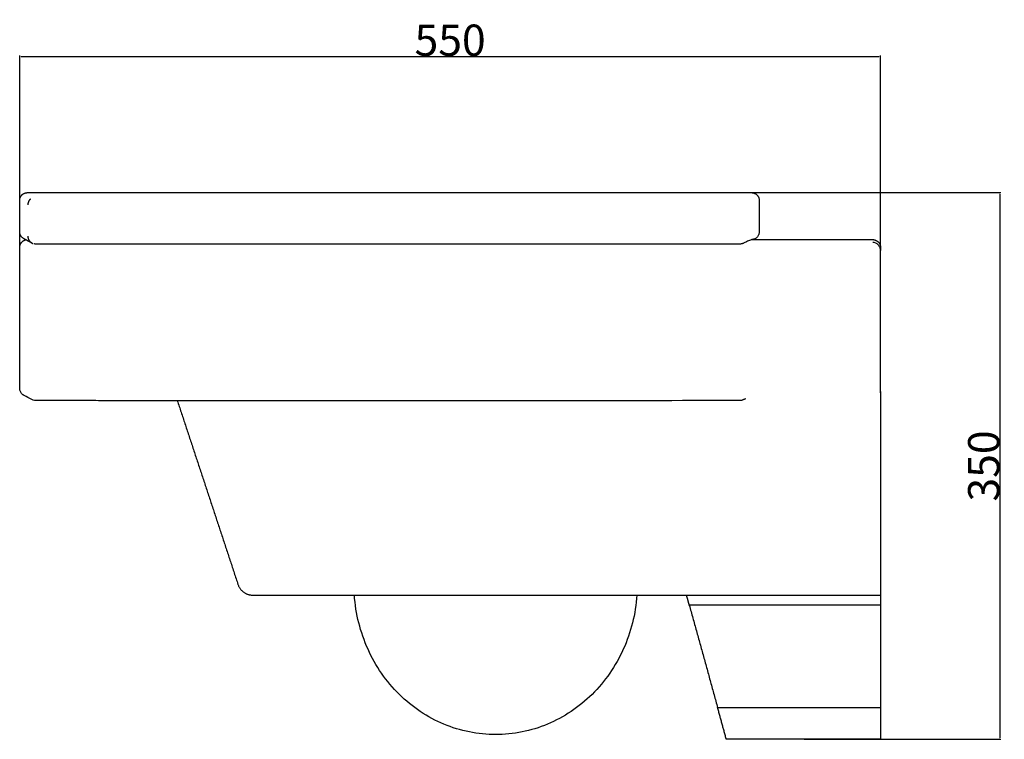
# Model space of a CAD drawing. Units: millimetres. Extents: x 18611 to 19240, y 24857 to 25316.
import ezdxf

# ---------------------------------------------------------------- set-up
doc = ezdxf.new("R2010")
doc.units = ezdxf.units.MM
doc.header["$MEASUREMENT"] = 0
doc.layers.add('EDA102', color=7, linetype='Continuous')
doc.layers.add('MAKE2D VISIBLE LINES', color=7, linetype='Continuous')
doc.styles.add('ARIAL', font='ARIAL.TTF')
doc.dimstyles.new('DEFAULT', dxfattribs={"dimtxt": 20, "dimasz": 1, "dimexe": 0.5, "dimexo": 0.5, "dimgap": 0.09, "dimtad": 1, "dimtoh": 1, "dimzin": 1, "dimdsep": 46, "dimtxsty": 'ARIAL', "dimcen": 0.5, "dimazin": 0, "dimtfac": 1, "dimtdec": 4, "dimtix": 1, "dimtmove": 0, "dimatfit": 3, "dimfxl": 1, "dimtolj": 1, "dimtzin": 1, "dimarcsym": 0})

# ---------------------------------------------------------------- blocks, each defined once
blk = doc.blocks.new('*D1')
at = {"layer": 'Defpoints', "color": 0}
for p in [(18948.97, 25205.56), (19111.53, 24856.53), (19236.97, 24856.53)]:
    blk.add_point(p, dxfattribs=at)
at = {"layer": 'EDA102', "color": 0, "lineweight": -2}
for p, q in [((18949.47, 25205.56), (19237.47, 25205.56)), ((19236.97, 25204.56), (19236.97, 24857.53)), ((19112.03, 24856.53), (19237.47, 24856.53))]:
    blk.add_line(p, q, dxfattribs=at)
at = {"layer": 'EDA102', "color": 0}
for points in [[(19237.14, 25204.56), (19236.8, 25204.56), (19236.97, 25205.56)], [(19236.8, 24857.53), (19237.14, 24857.53), (19236.97, 24856.53)]]:
    blk.add_solid(points, dxfattribs=at)
at = {"layer": 'EDA102', "color": 0, "insert": (19226.67, 25031.04), "char_height": 20, "attachment_point": 5, "rotation": 90, "style": 'ARIAL'}
blk.add_mtext('\\A1;350^M^J', dxfattribs=at)
blk = doc.blocks.new('*D2')
at = {"layer": 'Defpoints', "color": 0}
for p in [(19160.76, 25292.56), (18611, 25125.56), (19160.76, 25077.19)]:
    blk.add_point(p, dxfattribs=at)
at = {"layer": 'EDA102', "color": 0, "lineweight": -2}
for p, q in [((18611, 25126.06), (18611, 25293.06)), ((18612, 25292.56), (19159.76, 25292.56)), ((19160.76, 25077.69), (19160.76, 25293.06))]:
    blk.add_line(p, q, dxfattribs=at)
at = {"layer": 'EDA102', "color": 0}
for points in [[(18612, 25292.72), (18612, 25292.39), (18611, 25292.56)], [(19159.76, 25292.39), (19159.76, 25292.72), (19160.76, 25292.56)]]:
    blk.add_solid(points, dxfattribs=at)
at = {"layer": 'EDA102', "color": 0, "insert": (18885.88, 25302.86), "char_height": 20, "attachment_point": 5, "style": 'ARIAL'}
blk.add_mtext('\\A1;550', dxfattribs=at)

msp = doc.modelspace()

# ---------------------------------------------------------------- linework, layer by layer
at = {"layer": 'MAKE2D VISIBLE LINES'}
for points, weights in [([(18611, 25200.558), (18611, 25205.558), (18616, 25205.558)], [1, 0.707115382268, 0.999999999999]), ([(19078.283, 25205.558), (19083.283, 25205.558), (19083.285, 25200.558)], [1, 0.707196666257, 1]), ([(18617.846, 25201.457), (18616.195, 25199.965), (18616.195, 25197.739)], [1, 0.913986677067, 1]), ([(18613.781, 25176.074), (18611.009, 25177.459), (18611, 25180.558)], [0.999801429278, 0.851269672549, 0.999999998563]), ([(18616.198, 25177.749), (18616.195, 25174.352), (18619.355, 25173.107)], [1, 0.826307705157, 1]), ([(19083.285, 25180.558), (19083.284, 25180.371), (19083.27, 25180.185)], [1, 0.999285423019, 0.999999997418]), ([(18611, 25170.557), (18611.001, 25174.592), (18614.944, 25175.444)], [1, 0.77836308335, 1]), ([(18618.804, 25173.363), (18616.291, 25174.717), (18613.781, 25176.074)], [1, 0.999999741774, 0.999999999681]), ([(18613.954, 25175.98), (18613.92, 25175.999), (18613.886, 25176.017)], [1, 0.999999919831, 1]), ([(19078.784, 25175.573), (19078.761, 25175.568), (19078.738, 25175.563)], [1, 0.999979941626, 1]), ([(19155.756, 25175.558), (19160.756, 25175.557), (19160.756, 25170.557)], [1, 0.707129135539, 1]), ([(18846.128, 25072.697), (18734.613, 25072.697), (18623.095, 25072.759)], [1, 0.999999960902, 1]), ([(19074.495, 25073.906), (19073.862, 25073.645), (19073.244, 25073.348)], [1, 0.999594080277, 0.999998224486]), ([(18750.403, 24955.423), (18752.669, 24948.559), (18759.898, 24948.559)], [1, 0.810423422206, 1])]:
    msp.add_rational_spline(points, weights, degree=2, dxfattribs=at)
for points in [[(18616, 25205.558), (18847.141, 25205.558), (19078.283, 25205.558)], [(18611, 25180.558), (18611, 25190.558), (18611, 25200.558)], [(19083.285, 25200.558), (19083.285, 25190.558), (19083.285, 25180.558)], [(19078.714, 25175.558), (19117.235, 25175.558), (19155.756, 25175.558)], [(18611, 25080.559), (18611, 25125.558), (18611, 25170.557)], [(19160.756, 25170.557), (19160.756, 25169.605), (19160.756, 25168.653)], [(19160.756, 25168.635), (19160.756, 25168.644), (19160.756, 25168.653)], [(19160.756, 25134.855), (19160.756, 25151.745), (19160.756, 25168.635)], [(19160.756, 25078.673), (19160.756, 25077.932), (19160.756, 25077.191)], [(19160.756, 25077.191), (19160.756, 25017.701), (19160.756, 24958.21)], [(18711.668, 25072.72), (18731.035, 25014.071), (18750.403, 24955.423)], [(19160.756, 24958.21), (19160.756, 24953.389), (19160.756, 24948.568)], [(18759.898, 24948.559), (18960.327, 24948.559), (19160.756, 24948.559)], [(19038.642, 24942.128), (19037.754, 24945.343), (19036.865, 24948.559)], [(19160.756, 24948.568), (19160.756, 24945.348), (19160.756, 24942.128)], [(19038.642, 24942.128), (19047.676, 24909.434), (19056.71, 24876.741)], [(19160.756, 24942.128), (19099.699, 24942.128), (19038.642, 24942.128)], [(19160.756, 24942.128), (19160.756, 24909.434), (19160.756, 24876.741)], [(19056.71, 24876.741), (19108.733, 24876.741), (19160.756, 24876.741)], [(19160.756, 24876.741), (19160.756, 24866.634), (19160.756, 24856.527)], [(19160.756, 24856.527), (19111.526, 24856.527), (19062.295, 24856.527)]]:
    msp.add_open_spline(points, degree=2, dxfattribs=at)
for points, degree, knots in [([(19083.27, 25180.185), (19083.249, 25179.899), (19083.157, 25179.333), (19082.782, 25178.243), (19081.971, 25177.033), (19080.563, 25175.994), (19079.446, 25175.661), (19078.876, 25175.59)], 3, [0, 0, 0, 0, 0.8587254, 1.7170359, 3.4447073, 5.1646947, 6.889338, 6.889338, 6.889338, 6.889338]), ([(18622.988, 25172.706), (18622.621, 25172.707), (18621.987, 25172.714), (18621.177, 25172.737), (18620.574, 25172.788), (18620.242, 25172.847), (18620.086, 25172.882)], 3, [0, 0, 0, 0, 1.0974008, 1.9022418, 2.4313324, 2.9113536, 2.9113536, 2.9113536, 2.9113536]), ([(19069.177, 25172.706), (19032.699, 25172.685), (18958.002, 25172.654), (18845.076, 25172.637), (18732.818, 25172.654), (18658.789, 25172.685), (18622.988, 25172.706)], 3, [0, 0, 0, 0, 109.4045284, 224.0910312, 338.7774785, 446.1777913, 446.1777913, 446.1777913, 446.1777913]), ([(19073.206, 25173.277), (19073.086, 25173.217), (19072.839, 25173.108), (19072.329, 25172.93), (19071.64, 25172.779), (19070.543, 25172.714), (19069.717, 25172.709), (19069.177, 25172.706)], 3, [0, 0, 0, 0, 0.4022976, 0.8074218, 1.6207306, 2.50926, 4.1000991, 4.1000991, 4.1000991, 4.1000991]), ([(19078.876, 25175.59), (19078.717, 25175.562), (19078.355, 25175.472), (19077.563, 25175.237), (19076.477, 25174.831), (19074.947, 25174.151), (19073.858, 25173.597), (19073.206, 25173.277)], 3, [0, 0, 0, 0, 0.4846303, 1.1185262, 2.4786043, 3.9595017, 6.1417229, 6.1417229, 6.1417229, 6.1417229]), ([(19160.756, 25168.653), (19160.733, 25169.014), (19160.715, 25169.497), (19160.559, 25170.102), (19160.338, 25170.68), (19159.969, 25171.439), (19158.697, 25173.02), (19157.081, 25173.754), (19155.756, 25173.778)], 3, [0, 0, 0, 0, 1.0893571, 1.4352123, 1.8733427, 2.9410708, 3.9605504, 7.9178407, 7.9178407, 7.9178407, 7.9178407]), ([(18618.765, 25073.436), (18617.114, 25074.33), (18615.366, 25075.224), (18613.548, 25076.199), (18613.307, 25076.342), (18612.987, 25076.561), (18612.226, 25077.179), (18611.29, 25078.488), (18610.999, 25079.868), (18611, 25080.559)], 3, [0, 0, 0, 0, 5.6328403, 5.8909611, 6.1887309, 6.4714867, 7.0544293, 9.1240728, 11.1962828, 11.1962828, 11.1962828, 11.1962828]), ([(18623.095, 25072.759), (18622.774, 25072.759), (18622.196, 25072.765), (18621.311, 25072.784), (18620.151, 25072.86), (18619.282, 25073.15), (18618.765, 25073.436)], 3, [0, 0, 0, 0, 0.9554655, 1.7302209, 2.6615804, 4.4337404, 4.4337404, 4.4337404, 4.4337404]), ([(19073.244, 25073.348), (19072.999, 25073.228), (19072.492, 25073.019), (19071.669, 25072.839), (19070.572, 25072.762), (18995.384, 25072.711), (18920.49, 25072.701), (18846.128, 25072.697)], 3, [0, 0, 0, 0, 0.8188986, 1.6383355, 2.5190171, 4.1145669, 227.2041499, 227.2041499, 227.2041499, 227.2041499]), ([(18914.966, 24859.527), (18909.325, 24859.525), (18898.028, 24860.652), (18881.679, 24865.665), (18866.508, 24873.82), (18852.982, 24884.87), (18841.677, 24898.365), (18829.966, 24919.093), (18825.569, 24936.642), (18824.732, 24948.559)], 3, [0, 0, 0, 0, 16.9245181, 33.8906358, 51.0517262, 68.3551288, 86.0514176, 103.6388387, 139.4798361, 139.4798361, 139.4798361, 139.4798361]), ([(19005.159, 24948.559), (19004.738, 24942.598), (19002.852, 24930.771), (18996.976, 24913.88), (18988.24, 24898.403), (18976.943, 24884.908), (18963.459, 24873.871), (18948.286, 24865.696), (18931.934, 24860.664), (18920.615, 24859.528), (18914.966, 24859.527)], 3, [0, 0, 0, 0, 17.9277139, 35.7893696, 53.4394505, 71.0294238, 88.3597883, 105.4798299, 122.4923587, 139.4374899, 139.4374899, 139.4374899, 139.4374899]), ([(19062.295, 24856.527), (19062.242, 24856.72), (19062.189, 24856.91), (19059.449, 24866.825), (19056.71, 24876.741)], 2, [-20.9682765, -20.9682765, -20.9682765, -20.5735898, -20.5735898, 0, 0, 0])]:
    msp.add_open_spline(points, degree=degree, knots=knots, dxfattribs=at)

# ---------------------------------------------------------------- dimensions: what is measured, and where the dimension line sits
at = {"layer": 'EDA102'}
dim = msp.add_linear_dim(base=(19160.756, 25292.558), p1=(18611, 25125.558), p2=(19160.756, 25077.191), text='550', dimstyle='DEFAULT', override={"dimtmove": 1}, dxfattribs=at)
dim.commit()
dim.dimension.update_dxf_attribs({"geometry": '*D2', "text_midpoint": (18885.878, 25302.858)})
dim = msp.add_linear_dim(base=(19236.97, 24856.527), p1=(18948.97, 25205.558), p2=(19111.526, 24856.527), angle=90, text='350^M^J', dimstyle='DEFAULT', override={"dimtmove": 1}, dxfattribs=at)
dim.commit()
dim.dimension.update_dxf_attribs({"geometry": '*D1', "text_midpoint": (19226.67, 25031.042)})

doc.saveas('drawing.dxf')
